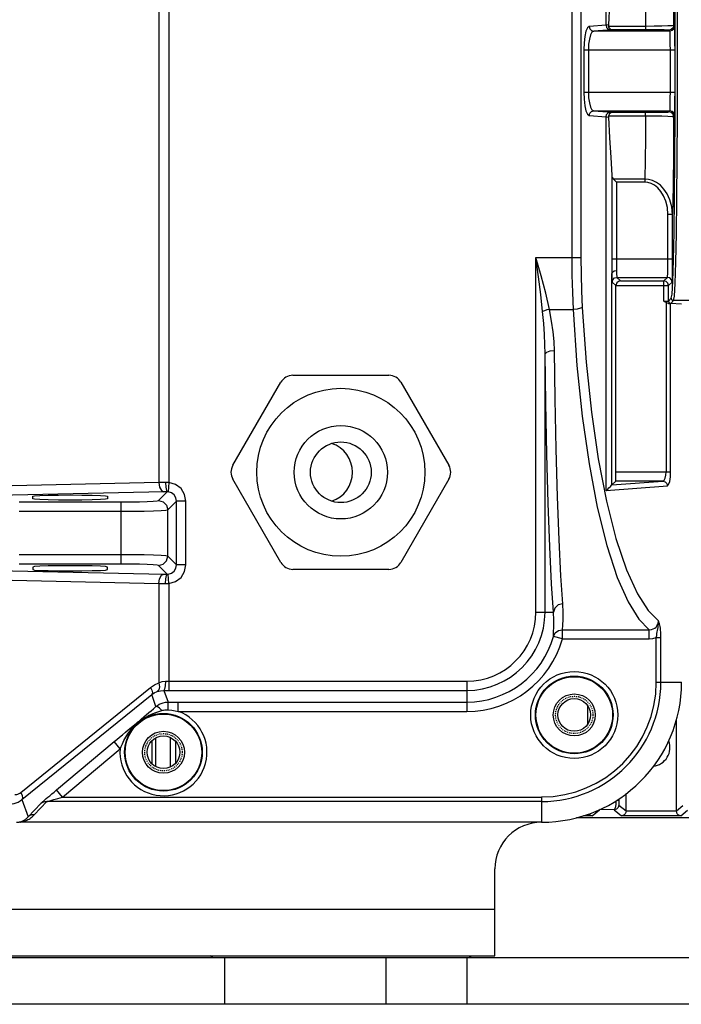
# Model space of a CAD drawing. Units: millimetres. Extents: x 26493 to 28059, y -18049 to -16983.
# Drawn here: x 26843 to 26913, y -17516 to -17410 of the extents above; entities that cross this region are included whole.
import ezdxf

# ---------------------------------------------------------------- set-up
doc = ezdxf.new("R2010")
doc.units = ezdxf.units.MM
doc.linetypes.add('HIDDEN', pattern=[0.2, 0.1, -0.1])
for name, color, linetype in [('HG1-Y31201-Y31202SOLIDLINE', 7, 'Continuous'), ('LJ-Y31201-03SOLIDLINE', 7, 'Continuous'), ('LJ-Y31201-04SOLIDLINE', 7, 'Continuous'), ('LJ-Y31201-10SOLIDLINE', 7, 'Continuous'), ('LJ-Y31201-27SOLIDLINE', 7, 'Continuous'), ('LJ-Y31202-13SOLIDLINE', 7, 'Continuous'), ('Y31201-Y31202-PP-28_2SOLIDLINE', 7, 'Continuous'), ('Y31201-Y31202-PP-40_22SOLIDLINE', 7, 'Continuous'), ('Y31201-Y31202-PP-40_HIDDEN_LINE', 7, 'Continuous')]:
    doc.layers.add(name, color=color, linetype=linetype)

msp = doc.modelspace()

# ---------------------------------------------------------------- linework, layer by layer
at = {"layer": 'HG1-Y31201-Y31202SOLIDLINE', "color": 7}
for p, q in [((26905.36, -17411.04), (26905.36, -17371.01)), ((26901.7, -17395.95), (26901.7, -17435.94)), ((26902.67, -17395.95), (26902.67, -17435.94)), ((26913.02, -17411.17), (26912.99, -17406.54)), ((26857.47, -17407.91), (26857.47, -17460.04)), ((26858.53, -17408.32), (26858.53, -17460.05)), ((26905.36, -17411.04), (26903.55, -17411.17)), ((26905.95, -17411.53), (26904.04, -17411.67)), ((26912.21, -17411.67), (26904.04, -17411.67)), ((26909.6, -17411.16), (26905.64, -17411.16)), ((26906.04, -17411.52), (26905.95, -17411.53)), ((26909.6, -17411.52), (26906.04, -17411.52)), ((26909.6, -17411.16), (26909.6, -17411.52)), ((26912.35, -17411.5), (26912.1, -17411.56)), ((26912.21, -17411.67), (26912.1, -17411.56)), ((26912.6, -17411.06), (26912.44, -17411.09)), ((26912.71, -17411.17), (26912.6, -17411.06)), ((26912.78, -17415.97), (26912.77, -17411.21)), ((26913.03, -17415.96), (26913.02, -17411.17)), ((26902.98, -17413.67), (26912.76, -17413.67)), ((26902.98, -17413.67), (26902.98, -17418.22)), ((26903.47, -17413.67), (26903.47, -17418.22)), ((26912.26, -17418.22), (26912.26, -17413.67)), ((26912.76, -17418.22), (26912.76, -17413.67)), ((26912.77, -17420.72), (26912.78, -17415.97)), ((26913.02, -17420.77), (26913.03, -17415.96)), ((26902.98, -17418.22), (26912.76, -17418.22)), ((26903.55, -17420.72), (26905.36, -17420.85)), ((26904.04, -17420.22), (26912.21, -17420.22)), ((26905.36, -17460.88), (26905.36, -17420.85)), ((26905.64, -17420.73), (26909.6, -17420.73)), ((26906.04, -17420.37), (26909.6, -17420.37)), ((26909.6, -17420.73), (26909.6, -17420.37)), ((26912.1, -17420.32), (26912.21, -17420.22)), ((26912.35, -17420.39), (26912.1, -17420.32)), ((26912.6, -17420.82), (26912.71, -17420.72)), ((26905.98, -17427.1), (26905.98, -17436.05)), ((26909.53, -17427.52), (26906.15, -17427.52)), ((26906.48, -17427.85), (26906.15, -17427.52)), ((26909.53, -17427.52), (26909.53, -17427.85)), ((26909.53, -17427.85), (26906.48, -17427.85)), ((26906.48, -17427.85), (26906.48, -17436.05)), ((26912.49, -17431.33), (26911.99, -17431.33)), ((26911.99, -17436.05), (26911.99, -17431.33)), ((26912.49, -17436.05), (26912.49, -17431.33)), ((26897.84, -17435.94), (26902.67, -17435.94)), ((26897.84, -17473.94), (26897.84, -17435.94)), ((26905.98, -17436.05), (26912.49, -17436.05)), ((26912.51, -17438.47), (26912.59, -17436.22)), ((26912.76, -17438.7), (26912.84, -17436.43)), ((26905.99, -17460.29), (26905.99, -17437.65)), ((26906.53, -17438.05), (26911.95, -17438.05)), ((26906.53, -17438.05), (26906.91, -17438.44)), ((26911.57, -17438.44), (26911.95, -17438.05)), ((26906.03, -17438.55), (26906.42, -17438.94)), ((26906.42, -17438.94), (26912.07, -17438.94)), ((26906.42, -17458.88), (26906.42, -17438.94)), ((26906.91, -17438.44), (26911.57, -17438.44)), ((26911.82, -17438.5), (26911.57, -17438.44)), ((26911.57, -17440.6), (26911.57, -17438.44)), ((26912, -17438.69), (26911.82, -17438.5)), ((26912.07, -17438.94), (26912, -17438.69)), ((26912.07, -17438.94), (26912.45, -17438.55)), ((26912.07, -17440.59), (26912.07, -17438.94)), ((26912.43, -17439.84), (26912.51, -17438.47)), ((26912.35, -17440.3), (26912.43, -17439.84)), ((26911.57, -17440.6), (26911.71, -17440.6)), ((26911.79, -17440.75), (26911.79, -17458.88)), ((26912.07, -17440.59), (26912.35, -17440.3)), ((26913.46, -17440.94), (26912.28, -17440.85)), ((26912.28, -17458.88), (26912.28, -17440.85)), ((26912.32, -17440.84), (26912.6, -17440.55)), ((26912.35, -17440.3), (26912.35, -17440.3)), ((26915.32, -17440.55), (26912.6, -17440.55)), ((26899.31, -17441.49), (26901.84, -17441.49)), ((26898.84, -17473.94), (26898.84, -17446.25)), ((26906.42, -17458.88), (26912.28, -17458.88)), ((26857.47, -17460.04), (26838.2, -17460.46)), ((26858.53, -17460.05), (26858.45, -17461.04)), ((26905.99, -17460.3), (26911.45, -17459.88)), ((26905.99, -17460.29), (26906.4, -17459.88)), ((26911.45, -17459.88), (26906.4, -17459.88)), ((26858, -17461.04), (26838.73, -17461.46)), ((26857.43, -17461.97), (26858.36, -17461.04)), ((26905.36, -17460.88), (26911.94, -17460.38)), ((26842.49, -17462.11), (26853.43, -17462.11)), ((26843.96, -17461.51), (26844.16, -17461.47)), ((26843.96, -17461.79), (26843.96, -17461.51)), ((26851.96, -17461.51), (26851.96, -17461.79)), ((26853.43, -17468.78), (26853.43, -17462.11)), ((26858.43, -17462.97), (26859.36, -17462.04)), ((26860.36, -17462.04), (26859.36, -17462.04)), ((26859.36, -17468.84), (26859.36, -17462.04)), ((26860.36, -17468.84), (26860.36, -17462.04)), ((26842.49, -17463.1), (26853.43, -17463.1)), ((26858.43, -17467.91), (26858.43, -17462.97)), ((26853.43, -17467.78), (26842.49, -17467.78)), ((26859.36, -17468.84), (26858.43, -17467.91)), ((26838.73, -17469.42), (26858, -17469.84)), ((26853.43, -17468.78), (26842.49, -17468.78)), ((26843.96, -17469.09), (26843.96, -17469.37)), ((26843.96, -17469.37), (26844.16, -17469.41)), ((26851.96, -17469.37), (26851.96, -17469.09)), ((26858.36, -17469.84), (26857.43, -17468.91)), ((26860.36, -17468.84), (26859.36, -17468.84)), ((26838.2, -17470.42), (26857.47, -17470.84)), ((26858.53, -17470.84), (26858.45, -17469.84)), ((26857.47, -17470.84), (26857.47, -17481.49)), ((26858.53, -17470.84), (26858.53, -17482.32)), ((26897.84, -17473.94), (26899.74, -17473.94)), ((26900.69, -17475.81), (26909.98, -17475.81)), ((26900.69, -17476.79), (26900.69, -17475.81)), ((26909.98, -17476.79), (26909.98, -17475.81)), ((26900.69, -17476.79), (26899.73, -17476.52)), ((26900.69, -17476.79), (26909.98, -17476.79)), ((26910.75, -17476.64), (26911.24, -17476.64)), ((26910.75, -17481.44), (26910.75, -17476.64)), ((26911.24, -17481.44), (26911.24, -17476.64)), ((26858.53, -17481.32), (26890.46, -17481.32)), ((26890.46, -17481.32), (26890.46, -17484.56)), ((26842.69, -17493.25), (26856.58, -17481.99)), ((26857.99, -17482.32), (26858.45, -17483.56)), ((26858.53, -17482.32), (26890.46, -17482.32)), ((26910.75, -17481.44), (26913.46, -17481.44)), ((26842.8, -17494.01), (26856.7, -17482.75)), ((26857.16, -17484.03), (26856.7, -17482.75)), ((26858.45, -17483.56), (26859.55, -17483.56)), ((26859.55, -17483.56), (26890.46, -17483.56)), ((26859.55, -17484.56), (26859.55, -17483.56)), ((26859.55, -17484.56), (26890.46, -17484.56)), ((26846.5, -17492.97), (26852.67, -17487.79)), ((26847.15, -17493.74), (26853.32, -17488.56)), ((26853.32, -17488.56), (26852.67, -17487.79)), ((26845.91, -17494.09), (26846.22, -17494)), ((26847.15, -17493.74), (26846.5, -17492.97)), ((26847.15, -17493.74), (26898.46, -17493.74)), ((26898.46, -17493.74), (26898.46, -17496.44)), ((26842.8, -17494.01), (26843.47, -17495.85)), ((26843.47, -17495.85), (26844.82, -17494.43)), ((26844.11, -17495.64), (26845.47, -17494.22)), ((26898.46, -17494.22), (26845.47, -17494.22)), ((26845.69, -17494.16), (26845.91, -17494.09)), ((26898.46, -17496.44), (26842.56, -17496.44))]:
    msp.add_line(p, q, dxfattribs=at)
for points in [[(26912.77, -17411.21), (26912.74, -17406.63), (26912.71, -17402.42), (26912.65, -17398.72)], [(26912.49, -17400.56), (26912.54, -17403.6), (26912.58, -17407.15), (26912.6, -17411.06)], [(26905.98, -17404.78), (26905.89, -17406.68), (26905.75, -17408.78), (26905.62, -17411.01)], [(26909.53, -17404.37), (26909.56, -17406.44), (26909.58, -17408.72), (26909.6, -17411.16)], [(26903.55, -17411.17), (26903.37, -17411.31), (26903.21, -17411.68), (26903.09, -17412.23), (26903.01, -17412.92), (26902.98, -17413.67)], [(26904.04, -17411.67), (26903.86, -17411.78), (26903.7, -17412.07), (26903.58, -17412.52), (26903.5, -17413.07), (26903.47, -17413.67)], [(26903.55, -17411.17), (26903.62, -17411.42), (26903.79, -17411.6), (26904.04, -17411.67)], [(26905.62, -17411.01), (26905.5, -17411.02), (26905.36, -17411.04)], [(26905.36, -17411.04), (26905.42, -17411.28), (26905.6, -17411.47), (26905.84, -17411.53)], [(26905.62, -17411.01), (26905.62, -17411.06), (26905.63, -17411.11), (26905.64, -17411.16)], [(26906.04, -17411.52), (26905.88, -17411.48), (26905.73, -17411.36), (26905.64, -17411.16)], [(26912.44, -17411.09), (26912, -17411.11), (26911.33, -17411.14), (26910.51, -17411.15), (26909.6, -17411.16)], [(26912.1, -17411.56), (26911.97, -17411.55), (26911.6, -17411.54), (26911.04, -17411.53), (26910.35, -17411.52), (26909.6, -17411.52)], [(26912.71, -17411.17), (26912.65, -17411.42), (26912.46, -17411.6), (26912.21, -17411.67)], [(26912.26, -17413.67), (26912.25, -17413.06), (26912.25, -17412.51), (26912.24, -17412.07), (26912.23, -17411.78), (26912.21, -17411.67)], [(26912.6, -17411.06), (26912.54, -17411.31), (26912.35, -17411.5)], [(26912.76, -17413.67), (26912.75, -17412.91), (26912.75, -17412.22), (26912.74, -17411.66), (26912.73, -17411.31), (26912.71, -17411.17)], [(26902.98, -17418.22), (26903.01, -17418.97), (26903.09, -17419.66), (26903.21, -17420.21), (26903.37, -17420.58), (26903.55, -17420.72)], [(26903.47, -17418.22), (26903.5, -17418.82), (26903.58, -17419.37), (26903.7, -17419.81), (26903.86, -17420.11), (26904.04, -17420.22)], [(26912.21, -17420.22), (26912.23, -17420.11), (26912.24, -17419.82), (26912.25, -17419.38), (26912.25, -17418.83), (26912.26, -17418.22)], [(26912.71, -17420.72), (26912.73, -17420.58), (26912.74, -17420.22), (26912.75, -17419.67), (26912.75, -17418.98), (26912.76, -17418.22)], [(26903.55, -17420.72), (26903.62, -17420.47), (26903.79, -17420.28), (26904.04, -17420.22)], [(26904.04, -17420.22), (26905.94, -17420.36), (26906.04, -17420.37)], [(26905.36, -17420.85), (26905.42, -17420.6), (26905.6, -17420.42), (26905.84, -17420.35)], [(26905.36, -17420.85), (26905.5, -17420.86), (26905.62, -17420.88)], [(26905.64, -17420.73), (26905.63, -17420.78), (26905.62, -17420.83), (26905.62, -17420.88)], [(26905.62, -17420.88), (26905.75, -17423.1), (26905.89, -17425.2), (26905.98, -17427.1)], [(26906.04, -17420.37), (26905.88, -17420.41), (26905.73, -17420.53), (26905.64, -17420.73)], [(26909.6, -17420.73), (26909.58, -17423.17), (26909.56, -17425.45), (26909.53, -17427.52)], [(26909.6, -17420.37), (26910.35, -17420.37), (26911.04, -17420.36), (26911.6, -17420.35), (26911.97, -17420.34), (26912.1, -17420.32)], [(26909.6, -17420.73), (26910.51, -17420.74), (26911.33, -17420.75), (26912, -17420.77), (26912.44, -17420.8), (26912.6, -17420.82)], [(26912.71, -17420.72), (26912.65, -17420.47), (26912.46, -17420.28), (26912.21, -17420.22)], [(26912.6, -17420.82), (26912.54, -17420.57), (26912.35, -17420.39)], [(26912.6, -17420.82), (26912.58, -17424.73), (26912.54, -17428.29), (26912.49, -17431.33)], [(26912.59, -17436.22), (26912.65, -17433.2), (26912.71, -17429.51), (26912.74, -17425.3), (26912.77, -17420.72)], [(26912.84, -17436.43), (26912.9, -17433.37), (26912.96, -17429.64), (26912.99, -17425.39), (26913.02, -17420.77)], [(26905.98, -17427.1), (26906, -17427.26), (26906.06, -17427.4), (26906.15, -17427.52)], [(26912.49, -17431.33), (26912.41, -17430.48), (26912.21, -17429.75), (26911.92, -17429.12), (26911.57, -17428.6), (26911.18, -17428.19), (26910.76, -17427.88), (26910.33, -17427.67), (26909.92, -17427.55), (26909.53, -17427.52)], [(26911.99, -17431.33), (26911.93, -17430.57), (26911.76, -17429.9), (26911.52, -17429.33), (26911.23, -17428.85), (26910.9, -17428.47), (26910.55, -17428.18), (26910.2, -17427.99), (26909.85, -17427.88), (26909.53, -17427.85)], [(26899.31, -17441.49), (26898.9, -17439.75), (26898.4, -17437.9), (26897.84, -17435.94)], [(26898.57, -17441.71), (26898.37, -17439.9), (26898.12, -17437.98), (26897.84, -17435.94)], [(26901.7, -17435.94), (26901.71, -17437.8), (26901.76, -17439.66), (26901.84, -17441.49)], [(26902.67, -17435.94), (26902.69, -17437.73), (26902.74, -17439.51), (26902.81, -17441.27)], [(26905.98, -17436.05), (26905.98, -17436.62), (26905.99, -17437.16), (26905.99, -17437.65)], [(26906.48, -17436.05), (26906.48, -17436.51), (26906.49, -17436.94), (26906.49, -17437.33)], [(26911.95, -17438.05), (26911.96, -17437.94), (26911.98, -17437.66), (26911.99, -17437.22), (26911.99, -17436.66), (26911.99, -17436.05)], [(26912.45, -17438.55), (26912.46, -17438.42), (26912.48, -17438.06), (26912.49, -17437.51), (26912.49, -17436.82), (26912.49, -17436.05)], [(26905.99, -17437.65), (26906.06, -17437.49), (26906.25, -17437.37), (26906.49, -17437.33)], [(26905.99, -17437.65), (26906, -17438.13), (26906.01, -17438.44), (26906.03, -17438.55)], [(26906.03, -17438.55), (26906.09, -17438.3), (26906.28, -17438.12), (26906.53, -17438.05)], [(26906.49, -17437.33), (26906.5, -17437.71), (26906.51, -17437.96), (26906.53, -17438.05)], [(26912.45, -17438.55), (26912.38, -17438.3), (26912.2, -17438.12), (26911.95, -17438.05)], [(26906.91, -17438.44), (26906.7, -17438.49), (26906.51, -17438.65), (26906.42, -17438.94)], [(26912.6, -17440.55), (26912.68, -17440.08), (26912.76, -17438.7)], [(26911.79, -17440.75), (26911.71, -17440.7), (26911.64, -17440.65), (26911.57, -17440.6)], [(26911.71, -17440.6), (26911.78, -17440.6), (26911.86, -17440.6), (26911.94, -17440.6), (26912, -17440.6), (26912.05, -17440.59), (26912.07, -17440.59)], [(26912.05, -17440.85), (26911.96, -17440.83), (26911.87, -17440.79), (26911.79, -17440.75)], [(26912.05, -17440.85), (26912.15, -17440.85), (26912.23, -17440.85), (26912.29, -17440.84), (26912.32, -17440.84)], [(26912.05, -17440.85), (26912.2, -17440.85), (26912.28, -17440.85)], [(26912.07, -17440.59), (26912.1, -17440.71), (26912.19, -17440.81), (26912.32, -17440.84)], [(26912.35, -17440.3), (26912.38, -17440.43), (26912.48, -17440.52), (26912.6, -17440.55)], [(26899.31, -17441.49), (26899.04, -17441.55), (26898.78, -17441.63), (26898.57, -17441.71)], [(26898.84, -17446.25), (26898.82, -17445.24), (26898.77, -17444.16), (26898.69, -17442.99), (26898.57, -17441.71)], [(26899.84, -17445.92), (26899.8, -17444.94), (26899.7, -17443.89), (26899.54, -17442.74), (26899.31, -17441.49)], [(26902.81, -17441.27), (26902.62, -17441.37), (26902.27, -17441.45), (26901.84, -17441.49)], [(26901.84, -17441.49), (26902.25, -17447.48), (26902.81, -17452.94), (26903.54, -17458.03), (26904.42, -17462.69), (26905.44, -17466.79), (26906.56, -17470.2), (26907.73, -17472.83), (26908.88, -17474.67), (26909.98, -17475.81)], [(26902.81, -17441.27), (26903.22, -17447.13), (26903.79, -17452.49), (26904.52, -17457.48), (26905.41, -17462.04), (26906.43, -17466.05), (26907.55, -17469.38), (26908.72, -17471.95), (26909.88, -17473.74), (26910.97, -17474.84)], [(26899.84, -17445.92), (26899.35, -17445.97), (26898.98, -17446.09), (26898.84, -17446.25)], [(26899.74, -17473.94), (26899.53, -17470.88), (26899.33, -17466.94), (26899.16, -17462.24), (26899.02, -17457.01), (26898.91, -17451.55), (26898.84, -17446.25)], [(26900.74, -17473.02), (26900.53, -17470.02), (26900.33, -17466.16), (26900.16, -17461.57), (26900.02, -17456.45), (26899.91, -17451.12), (26899.84, -17445.92)], [(26906.4, -17459.88), (26906.41, -17459.8), (26906.41, -17459.58), (26906.42, -17459.26), (26906.42, -17458.88)], [(26911.45, -17459.88), (26911.59, -17459.8), (26911.7, -17459.58), (26911.77, -17459.26), (26911.79, -17458.88)], [(26911.94, -17460.38), (26912.07, -17460.26), (26912.18, -17459.93), (26912.26, -17459.44), (26912.28, -17458.88)], [(26858.19, -17460.04), (26857.82, -17460.04), (26857.47, -17460.04)], [(26857.47, -17460.04), (26857.55, -17460.54), (26857.74, -17460.9), (26858, -17461.04)], [(26858.53, -17460.05), (26858.37, -17460.04), (26858.19, -17460.04)], [(26858.19, -17460.04), (26858.22, -17460.53), (26858.28, -17460.89), (26858.36, -17461.04)], [(26860.36, -17462.04), (26860.23, -17461.31), (26859.84, -17460.69), (26859.25, -17460.24), (26858.53, -17460.05)], [(26911.45, -17459.88), (26911.7, -17459.95), (26911.87, -17460.13), (26911.94, -17460.38)], [(26858.36, -17461.04), (26858.18, -17461.04), (26858, -17461.04)], [(26858.45, -17461.04), (26858.41, -17461.04), (26858.36, -17461.04)], [(26859.36, -17462.04), (26859.3, -17461.67), (26859.1, -17461.36), (26858.81, -17461.14), (26858.45, -17461.04)], [(26905.36, -17460.88), (26905.54, -17460.74), (26905.68, -17460.62), (26905.8, -17460.5), (26905.89, -17460.41), (26905.95, -17460.33), (26905.99, -17460.3)], [(26905.99, -17460.29), (26905.99, -17460.29), (26905.99, -17460.3)], [(26851.96, -17461.79), (26851.77, -17461.83), (26851.2, -17461.87), (26850.31, -17461.9), (26849.2, -17461.92), (26847.96, -17461.93), (26846.73, -17461.92), (26845.61, -17461.9), (26844.73, -17461.87), (26844.16, -17461.83), (26843.96, -17461.79)], [(26844.16, -17461.47), (26844.73, -17461.43), (26845.61, -17461.4), (26846.73, -17461.38), (26847.96, -17461.37), (26849.2, -17461.38), (26850.31, -17461.4), (26851.2, -17461.43), (26851.77, -17461.47), (26851.96, -17461.51)], [(26853.43, -17462.11), (26854.44, -17462.1), (26855.39, -17462.09), (26856.21, -17462.07), (26856.85, -17462.04), (26857.27, -17462.01), (26857.43, -17461.97)], [(26857.43, -17461.97), (26857.93, -17462.1), (26858.3, -17462.47), (26858.43, -17462.97)], [(26853.43, -17463.1), (26854.7, -17463.1), (26855.88, -17463.09), (26856.91, -17463.07), (26857.7, -17463.04), (26858.22, -17463.01), (26858.43, -17462.97)], [(26858.43, -17467.91), (26858.22, -17467.88), (26857.7, -17467.84), (26856.91, -17467.82), (26855.88, -17467.79), (26854.7, -17467.78), (26853.43, -17467.78)], [(26857.43, -17468.91), (26857.93, -17468.78), (26858.3, -17468.41), (26858.43, -17467.91)], [(26851.96, -17469.09), (26851.77, -17469.05), (26851.2, -17469.01), (26850.31, -17468.98), (26849.2, -17468.96), (26847.96, -17468.95), (26846.73, -17468.96), (26845.61, -17468.98), (26844.73, -17469.01), (26844.16, -17469.05), (26843.96, -17469.09)], [(26844.16, -17469.41), (26844.73, -17469.45), (26845.61, -17469.48), (26846.73, -17469.5), (26847.96, -17469.51), (26849.2, -17469.5), (26850.31, -17469.48), (26851.2, -17469.45), (26851.77, -17469.41), (26851.96, -17469.37)], [(26857.43, -17468.91), (26857.27, -17468.88), (26856.85, -17468.84), (26856.21, -17468.82), (26855.39, -17468.79), (26854.44, -17468.78), (26853.43, -17468.78)], [(26858.45, -17469.84), (26858.81, -17469.74), (26859.1, -17469.52), (26859.3, -17469.21), (26859.36, -17468.84)], [(26858.53, -17470.84), (26859.25, -17470.64), (26859.84, -17470.2), (26860.23, -17469.57), (26860.36, -17468.84)], [(26857.47, -17470.84), (26857.55, -17470.35), (26857.74, -17469.98), (26858, -17469.84)], [(26858, -17469.84), (26858.18, -17469.84), (26858.36, -17469.84)], [(26858.19, -17470.84), (26858.22, -17470.35), (26858.28, -17469.99), (26858.36, -17469.84)], [(26858.36, -17469.84), (26858.41, -17469.84), (26858.45, -17469.84)], [(26857.47, -17470.84), (26857.82, -17470.84), (26858.19, -17470.84)], [(26858.19, -17470.84), (26858.36, -17470.84), (26858.53, -17470.84)], [(26899.73, -17476.52), (26899.75, -17476.08), (26899.78, -17475.5), (26899.79, -17474.8), (26899.74, -17473.94)], [(26900.74, -17473.02), (26900.24, -17473.15), (26899.88, -17473.49), (26899.74, -17473.94)], [(26900.69, -17475.81), (26900.73, -17475.33), (26900.77, -17474.71), (26900.78, -17473.95), (26900.74, -17473.02)], [(26909.98, -17475.81), (26910.22, -17475.79), (26910.42, -17475.72), (26910.59, -17475.63), (26910.72, -17475.52), (26910.81, -17475.4), (26910.88, -17475.28), (26910.93, -17475.17), (26910.96, -17475.05), (26910.97, -17474.95), (26910.97, -17474.84)], [(26910.93, -17475.56), (26910.96, -17475.39), (26910.98, -17475.22), (26910.99, -17475.03), (26910.97, -17474.84)], [(26911.24, -17476.64), (26911.24, -17476.33), (26911.22, -17476.07), (26911.2, -17475.85), (26911.18, -17475.65), (26911.15, -17475.48), (26911.12, -17475.32), (26911.08, -17475.18), (26911.05, -17475.06), (26911.01, -17474.94), (26910.97, -17474.84)], [(26899.73, -17476.52), (26899.93, -17476.15), (26900.27, -17475.9), (26900.69, -17475.81)], [(26910.75, -17476.64), (26910.79, -17476.42), (26910.82, -17476.22), (26910.85, -17476.04), (26910.88, -17475.88), (26910.93, -17475.56)], [(26909.98, -17476.79), (26910.39, -17476.75), (26910.75, -17476.64)], [(26857.47, -17481.49), (26857.82, -17481.36), (26858.17, -17481.32)], [(26858.17, -17481.32), (26858.15, -17481.81), (26858.08, -17482.17), (26857.99, -17482.32)], [(26858.17, -17481.32), (26858.35, -17481.32), (26858.53, -17481.32)], [(26856.58, -17481.99), (26857, -17481.7), (26857.47, -17481.49)], [(26856.58, -17481.99), (26856.73, -17482.3), (26856.77, -17482.57), (26856.7, -17482.75)], [(26857.47, -17481.49), (26857.53, -17481.91), (26857.46, -17482.24), (26857.29, -17482.43)], [(26857.29, -17482.43), (26857.64, -17482.34), (26857.99, -17482.32)], [(26857.99, -17482.32), (26858.26, -17482.32), (26858.53, -17482.32)], [(26856.7, -17482.75), (26856.98, -17482.57), (26857.29, -17482.43)], [(26855.27, -17485.73), (26855.42, -17485.61), (26855.57, -17485.5), (26855.74, -17485.38), (26855.92, -17485.26), (26856.13, -17485.14), (26856.35, -17485.01), (26856.6, -17484.89), (26856.87, -17484.77), (26857.16, -17484.66), (26857.46, -17484.56), (26857.79, -17484.46)], [(26855.86, -17485.15), (26856.4, -17484.68), (26856.63, -17484.49), (26856.88, -17484.28), (26857.16, -17484.03)], [(26857.16, -17484.03), (26857.33, -17483.91), (26857.51, -17483.8), (26857.71, -17483.7), (26857.94, -17483.63), (26858.18, -17483.58), (26858.45, -17483.56)], [(26857.79, -17484.46), (26857.52, -17484.2), (26857.3, -17484.05), (26857.16, -17484.03)], [(26857.79, -17484.46), (26857.88, -17484.43), (26857.98, -17484.41), (26858.09, -17484.4), (26858.2, -17484.39), (26858.33, -17484.39), (26858.46, -17484.39)], [(26858.46, -17484.39), (26858.46, -17483.98), (26858.45, -17483.68), (26858.45, -17483.56)], [(26858.46, -17484.39), (26858.86, -17484.44), (26859.22, -17484.49), (26859.55, -17484.56)], [(26855.23, -17485.69), (26855.35, -17485.6), (26855.46, -17485.5), (26855.58, -17485.39), (26855.86, -17485.15)], [(26852.67, -17487.79), (26852.95, -17487.56), (26853.25, -17487.32), (26853.56, -17487.06), (26853.88, -17486.8), (26854.18, -17486.55), (26854.68, -17486.15)], [(26853.32, -17488.56), (26853.43, -17488.31), (26853.56, -17488.02), (26853.73, -17487.69), (26853.93, -17487.33), (26854.16, -17486.97), (26854.39, -17486.65), (26854.62, -17486.37), (26854.84, -17486.13), (26855.06, -17485.92), (26855.27, -17485.73)], [(26854.68, -17486.15), (26854.88, -17485.98), (26855.07, -17485.83), (26855.23, -17485.69)], [(26842.03, -17493.47), (26842.16, -17493.46), (26842.27, -17493.45), (26842.38, -17493.42), (26842.49, -17493.37), (26842.59, -17493.32), (26842.69, -17493.25)], [(26842.69, -17493.25), (26842.84, -17493.57), (26842.88, -17493.84), (26842.8, -17494.01)], [(26844.82, -17494.43), (26844.88, -17494.37), (26844.96, -17494.3), (26845.05, -17494.22), (26845.15, -17494.13), (26845.27, -17494.03), (26845.41, -17493.9), (26845.58, -17493.75), (26845.78, -17493.59), (26846, -17493.4), (26846.24, -17493.2), (26846.5, -17492.97)], [(26846.22, -17494), (26846.64, -17493.88), (26846.88, -17493.81), (26847.15, -17493.74)], [(26841.51, -17494.47), (26841.74, -17494.46), (26841.96, -17494.42), (26842.18, -17494.36), (26842.4, -17494.27), (26842.61, -17494.15), (26842.8, -17494.01)], [(26845.47, -17494.22), (26845.24, -17494.24), (26845.02, -17494.31), (26844.82, -17494.43)], [(26845.47, -17494.22), (26845.53, -17494.2), (26845.6, -17494.18), (26845.69, -17494.16)], [(26842.56, -17496.44), (26842.66, -17496.43), (26842.75, -17496.41), (26842.85, -17496.39), (26842.94, -17496.36), (26843.04, -17496.33), (26843.14, -17496.3), (26843.24, -17496.26), (26843.34, -17496.21), (26843.45, -17496.15), (26843.56, -17496.09), (26843.67, -17496.02), (26843.78, -17495.94), (26843.9, -17495.84), (26844.01, -17495.74), (26844.11, -17495.64)], [(26842.91, -17496.29), (26842.97, -17496.25), (26843.04, -17496.21), (26843.11, -17496.17), (26843.18, -17496.12), (26843.26, -17496.06)], [(26843.26, -17496.06), (26843.33, -17495.99), (26843.4, -17495.92), (26843.47, -17495.85)], [(26844.11, -17495.64), (26843.88, -17495.66), (26843.66, -17495.73), (26843.47, -17495.85)], [(26842.23, -17496.44), (26842.29, -17496.44), (26842.34, -17496.44), (26842.4, -17496.43), (26842.46, -17496.42), (26842.53, -17496.41), (26842.59, -17496.4), (26842.65, -17496.38), (26842.71, -17496.36), (26842.78, -17496.34), (26842.84, -17496.32), (26842.91, -17496.29)]]:
    msp.add_lwpolyline(points, dxfattribs=at)
for centre, radius in [((26901.96, -17484.94), 4.66), ((26901.96, -17484.94), 4.16), ((26901.96, -17484.94), 4.1), ((26901.96, -17484.94), 2.25), ((26857.96, -17488.94), 4.16), ((26857.96, -17488.94), 4.1), ((26857.96, -17488.94), 2.25)]:
    msp.add_circle(centre, radius, dxfattribs=at)
for centre, radius, start, end in [((26890.46, -17473.94), 8.37, 270, 0), ((26890.46, -17473.94), 7.38, 270, 0), ((26890.46, -17473.94), 9.62, 270, 344.4459), ((26890.46, -17473.94), 10.62, 270, 344.4459), ((26898.46, -17481.44), 15, 270, 0), ((26898.46, -17481.44), 12.78, 270, 0), ((26898.46, -17481.44), 12.29, 270, 0), ((26857.96, -17488.94), 4.66, 175.2765, 70.1245)]:
    msp.add_arc(centre, radius, start, end, dxfattribs=at)
at = {"layer": 'LJ-Y31201-03SOLIDLINE', "color": 7}
msp.add_line((26902.19, -17495.94), (26945.96, -17495.94), dxfattribs=at)
at = {"layer": 'LJ-Y31201-04SOLIDLINE', "color": 7}
for p, q in [((26903.4, -17485.9), (26903.4, -17483.99)), ((26912.9, -17495.23), (26912.9, -17485.44)), ((26857.13, -17490.48), (26857.13, -17487.41)), ((26858.7, -17490.51), (26858.7, -17487.38)), ((26856.74, -17490.17), (26856.74, -17487.72)), ((26859.3, -17490.07), (26859.3, -17487.82)), ((26906.74, -17493.94), (26906.74, -17494.09)), ((26907.52, -17495.24), (26907.52, -17493.35)), ((26906.74, -17494.09), (26906.52, -17494.09)), ((26906.75, -17494.59), (26907.52, -17495.23)), ((26912.9, -17495.23), (26913.6, -17494.65)), ((26902.19, -17495.94), (26945.96, -17495.94)), ((26903.89, -17495.74), (26902.94, -17495.74)), ((26903.89, -17495.74), (26904.66, -17495.1)), ((26906.25, -17495.09), (26904.68, -17495.08)), ((26906.25, -17495.09), (26907.03, -17495.74)), ((26913.39, -17495.74), (26907.03, -17495.74)), ((26912.9, -17495.24), (26907.52, -17495.24)), ((26913.39, -17495.74), (26914.1, -17495.15))]:
    msp.add_line(p, q, dxfattribs=at)
for points in [[(26906.41, -17494.15), (26906.4, -17494.46), (26906.36, -17494.79), (26906.31, -17495.01), (26906.25, -17495.09)], [(26906.75, -17494.59), (26906.68, -17494.84), (26906.5, -17495.02), (26906.25, -17495.09)], [(26906.74, -17494.09), (26906.74, -17494.28), (26906.74, -17494.44), (26906.75, -17494.55), (26906.75, -17494.59)], [(26903.89, -17495.74), (26903.74, -17495.72), (26903.6, -17495.64), (26903.5, -17495.54), (26903.5, -17495.53)], [(26907.52, -17495.23), (26907.5, -17495.4), (26907.42, -17495.54), (26907.32, -17495.64), (26907.18, -17495.72), (26907.03, -17495.74)], [(26913.39, -17495.74), (26913.24, -17495.72), (26913.1, -17495.64), (26913, -17495.54), (26912.93, -17495.4), (26912.9, -17495.23)]]:
    msp.add_lwpolyline(points, dxfattribs=at)
msp.add_arc((26910.21, -17488.44), 2, 276.791, 20.7225, dxfattribs=at)
at = {"layer": 'LJ-Y31201-10SOLIDLINE', "color": 7}
for p, q in [((26863.21, -17510.94), (26863.01, -17510.74)), ((26890.71, -17510.94), (26890.91, -17510.74))]:
    msp.add_line(p, q, dxfattribs=at)
at = {"layer": 'LJ-Y31201-27SOLIDLINE', "color": 7}
for p, q in [((26776.96, -17510.94), (26970.96, -17510.94)), ((26864.51, -17510.94), (26864.51, -17515.94)), ((26881.83, -17515.94), (26881.83, -17510.94)), ((26890.49, -17515.94), (26890.49, -17510.94)), ((26970.96, -17515.94), (26776.96, -17515.94))]:
    msp.add_line(p, q, dxfattribs=at)
at = {"layer": 'LJ-Y31202-13SOLIDLINE', "color": 255}
for p, q in [((26893.46, -17510.74), (26893.46, -17501.44)), ((26660.46, -17505.74), (26893.46, -17505.74)), ((26660.46, -17510.74), (26893.46, -17510.74))]:
    msp.add_line(p, q, dxfattribs=at)
msp.add_arc((26898.46, -17501.44), 5, 90, 180, dxfattribs=at)
at = {"layer": 'Y31201-Y31202-PP-28_2SOLIDLINE', "color": 7}
for p, q in [((26871.83, -17448.55), (26882.1, -17448.55)), ((26865.39, -17458.19), (26870.53, -17449.3)), ((26883.39, -17449.3), (26888.53, -17458.19)), ((26870.53, -17468.59), (26865.39, -17459.69)), ((26888.53, -17459.69), (26883.39, -17468.59)), ((26882.1, -17469.34), (26871.83, -17469.34))]:
    msp.add_line(p, q, dxfattribs=at)
for radius in [9, 5, 3.25]:
    msp.add_circle((26876.96, -17458.94), radius, dxfattribs=at)
for centre, radius, start, end in [((26871.83, -17450.05), 1.5, 90, 150), ((26882.1, -17450.05), 1.5, 30, 90), ((26874.96, -17458.94), 3.25, 288.0063, 71.9937), ((26866.69, -17458.94), 1.5, 150, 210), ((26887.23, -17458.94), 1.5, 330, 30), ((26871.83, -17467.84), 1.5, 210, 270), ((26882.1, -17467.84), 1.5, 270, 330)]:
    msp.add_arc(centre, radius, start, end, dxfattribs=at)
at = {"layer": 'Y31201-Y31202-PP-40_22SOLIDLINE', "color": 7}
for centre in [(26901.96, -17484.94), (26857.96, -17488.94)]:
    msp.add_circle(centre, 1.75, dxfattribs=at)
at = {"layer": 'Y31201-Y31202-PP-40_HIDDEN_LINE', "color": 1, "linetype": 'HIDDEN'}
for centre in [(26901.96, -17484.94), (26857.96, -17488.94)]:
    msp.add_circle(centre, 2, dxfattribs=at)

doc.saveas('drawing.dxf')
